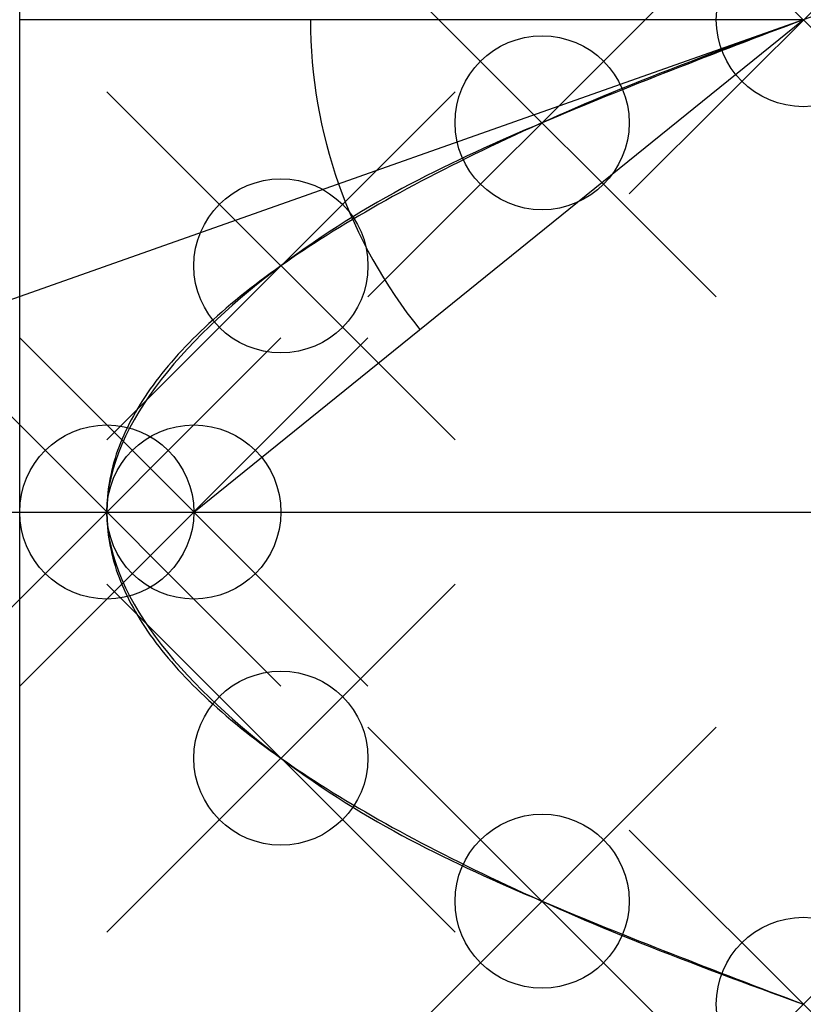
# Model space of a CAD drawing. Units: metres. Extents: x 0 to 4.5, y -2.83 to 2.83.
import ezdxf

# ---------------------------------------------------------------- set-up
doc = ezdxf.new("R2010")
doc.units = ezdxf.units.M
doc.header["$MEASUREMENT"] = 0
doc.header["$PDMODE"] = 35
for name, color, linetype in [('linhas', 7, 'Continuous'), ('parábola_a', 6, 'Continuous'), ('parábola_m', 80, 'Continuous'), ('pontos', 1, 'Continuous')]:
    doc.layers.add(name, color=color, linetype=linetype)

msp = doc.modelspace()

# ---------------------------------------------------------------- linework, layer by layer
at = {"layer": 'linhas'}
for direction in [(0, 1), (1, 0)]:
    msp.add_xline((0, 0), direction, dxfattribs=at)
msp.add_point((1, 0), dxfattribs=at)
at = {"layer": 'parábola_a'}
for p, q in [((4.5, 2.8284), (0, 2.8284)), ((1, 0), (4.5, 2.8284))]:
    msp.add_line(p, q, dxfattribs=at)
msp.add_xline((4.5, 2.8284), (-0.942809, -0.333333), dxfattribs=at)
msp.add_arc((4.5, 2.8284), 2.8308, 180, 218.9424, dxfattribs=at)
msp.add_open_spline([(4.5, 2.8284), (-3.5, 0), (4.5, -2.8284)], degree=2, dxfattribs=at)
at = {"layer": 'parábola_m'}
msp.add_spline([(4.5, 2.8284), (3, 2.2361), (1.5, 1.4142), (0.5, 0), (1.5, -1.4142), (3, -2.2361), (4.5, -2.8284)], degree=3, dxfattribs=at)
at = {"layer": 'pontos'}
for p in [(4.5, 2.8284), (3, 2.2361), (1.5, 1.4142), (0.5, 0), (1.5, -1.4142), (3, -2.2361), (4.5, -2.8284)]:
    msp.add_point(p, dxfattribs=at)

doc.saveas('drawing.dxf')
